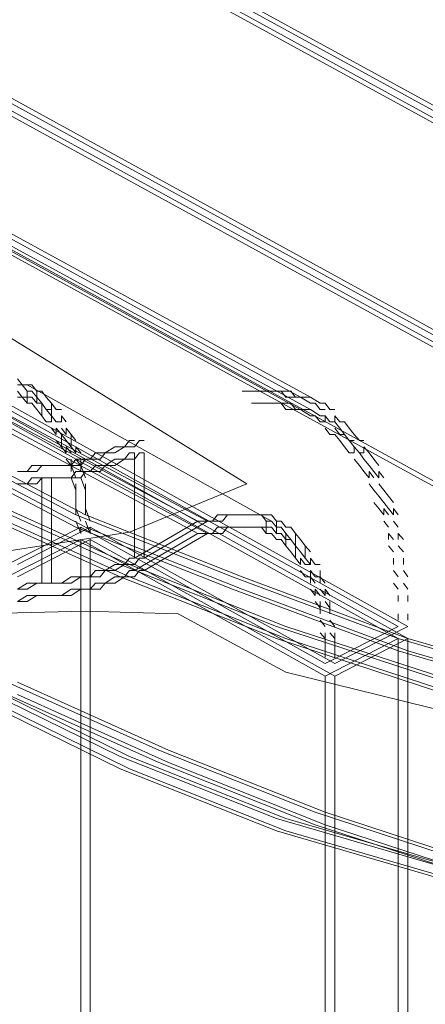
# Model space of a CAD drawing. Extents: x 0 to 221, y -8 to 280.
# Drawn here: x 156 to 157, y 211 to 213 of the extents above; entities that cross this region are included whole.
import ezdxf

# ---------------------------------------------------------------- set-up
doc = ezdxf.new("R2010")
doc.units = 0
doc.header["$LTSCALE"] = 10
doc.header["$MEASUREMENT"] = 0
for name, color, linetype, lineweight in [('CADdetails-2-HATCH', 8, 'CONTINUOUS', 5), ('CADdetails-3-FINE', 11, 'CONTINUOUS', 5), ('CADdetails-4-LIGHT', 3, 'CONTINUOUS', 13)]:
    doc.layers.add(name, color=color, linetype=linetype, lineweight=lineweight)

msp = doc.modelspace()

# ---------------------------------------------------------------- linework, layer by layer
at = {"layer": 'CADdetails-2-HATCH', "lineweight": 0}
msp.add_lwpolyline([(154.3706, 213.2351), (154.5973, 212.8838), (154.5574, 212.7263), (154.5424, 212.5747), (154.7189, 212.3363), (155.2396, 211.8855), (155.6593, 211.7703), (156.0907, 211.7804), (156.3006, 211.7743), (156.5448, 211.6423), (157.5186, 211.4021), (158.1492, 211.3387), (158.1126, 209.5829), (157.1004, 209.8006), (156.3679, 210.0463), (155.6209, 210.3975), (155.0401, 210.8332), (154.575, 211.3488), (154.3706, 211.6478)], dxfattribs=at)
at = {"layer": 'CADdetails-2-HATCH', "lineweight": 5}
for points in [[(156.0801, 187.7406), (156.0801, 211.9428)], [(156.1017, 187.7406), (156.1017, 211.9428)], [(156.7993, 190.6767), (156.7993, 211.7183)], [(156.8209, 190.6767), (156.8209, 211.7183)], [(156.6334, 190.5919), (156.6334, 211.6335)], [(156.6558, 190.5919), (156.6558, 211.6335)]]:
    msp.add_lwpolyline(points, dxfattribs=at)
at = {"layer": 'CADdetails-2-HATCH', "lineweight": 0}
for points in [[(140.552, 223.0375), (140.552, 223.0375), (158.8336, 212.8711), (158.8336, 212.8711), (158.8336, 212.8711), (160.096, 212.4342), (160.096, 212.4342), (160.096, 212.4342), (160.096, 212.4342), (160.096, 212.4342), (160.096, 212.4342), (160.096, 212.4342), (160.096, 212.4342), (160.096, 212.4342), (164.503, 209.7655), (164.503, 209.7655), (164.503, 209.7655), (164.503, 209.7655), (164.503, 209.7655), (164.503, 209.7655), (169.1212, 212.7039), (169.1212, 212.7039), (169.1212, 212.7039), (169.1212, 212.7039), (169.1212, 212.7039), (169.1212, 212.7039), (176.1422, 216.6718), (176.1422, 216.6718), (176.1422, 216.6718), (176.1422, 216.6718), (176.1422, 216.6718), (176.1422, 216.6718), (152.8252, 229.218), (152.8252, 229.218), (152.8252, 229.218), (152.8252, 229.218), (152.8252, 229.218), (152.8252, 229.218), (141.562, 223.8411), (141.562, 223.8411), (141.562, 223.8411), (140.552, 223.0375), (140.552, 223.0375)], [(140.552, 223.0375), (140.552, 223.0375), (159.6309, 212.3892), (159.6309, 212.3892), (159.6309, 212.3892), (159.6309, 212.3892), (159.6309, 212.3892), (159.6309, 212.3892), (159.6309, 212.3892), (159.6309, 212.3892), (159.6309, 212.3892), (159.6803, 212.6831), (159.6803, 212.6831), (159.6803, 212.6831), (162.3471, 211.086), (162.3471, 211.086), (162.3471, 211.086), (163.7844, 210.482), (163.7844, 210.482), (163.7844, 210.482), (164.503, 209.7655), (164.503, 209.7655), (164.503, 209.7655), (168.7254, 211.8761), (168.7254, 211.8761), (168.7254, 211.8761), (175.4582, 216.3532), (175.4582, 216.3532), (175.4582, 216.3532), (175.5116, 215.844), (175.5116, 215.844), (175.5116, 215.844), (152.5344, 228.7907), (152.5344, 228.7907), (152.5344, 228.7907), (152.9746, 228.3902), (152.9746, 228.3902), (152.9746, 228.3902), (141.8213, 223.9781), (141.8213, 223.9781), (141.8213, 223.9781), (140.552, 223.0375), (140.552, 223.0375)]]:
    msp.add_open_spline(points, degree=3, knots=[0, 0, 0, 0, 1, 1, 1, 2, 2, 2, 3, 3, 3, 4, 4, 4, 5, 5, 5, 6, 6, 6, 7, 7, 7, 8, 8, 8, 9, 9, 9, 10, 10, 10, 11, 11, 11, 12, 12, 12, 13, 13, 13, 14, 14, 14, 14], dxfattribs=at)
at = {"layer": 'CADdetails-3-FINE', "lineweight": 5}
for points in [[(158.1492, 211.3671), (154.3095, 213.4737)], [(158.1712, 211.3671), (154.3318, 213.4737)], [(155.14, 213.0522), (156.5781, 212.266)], [(155.1616, 213.0522), (156.6005, 212.266)], [(155.14, 213.0244), (156.5781, 212.2378)], [(155.1616, 213.0244), (156.6005, 212.2378)], [(156.7993, 211.7459), (155.3612, 212.5467)], [(155.3612, 212.5467), (156.7993, 211.7459)], [(156.8209, 211.7459), (155.3832, 212.5467)], [(155.3832, 212.5467), (156.8209, 211.7459)], [(156.7993, 211.7183), (155.3612, 212.5186)], [(155.3612, 212.5186), (156.7993, 211.7183)], [(156.8209, 211.7183), (155.3832, 212.5186)], [(155.3832, 212.5186), (156.8209, 211.7183)], [(155.9472, 212.2938), (155.9365, 212.3077)], [(155.9472, 212.2938), (155.9365, 212.2938)], [(155.9585, 212.2797), (155.9472, 212.2938)], [(155.9585, 212.2938), (155.9472, 212.2938)], [(155.9695, 212.2938), (155.9585, 212.2938)], [(155.9585, 212.2938), (156.5119, 211.9849)], [(155.9805, 212.2797), (155.9695, 212.2938)], [(155.7923, 212.2797), (156.3456, 211.9849)], [(155.8146, 212.2797), (156.3676, 211.9849)], [(155.9472, 212.266), (155.9365, 212.2797)], [(155.9695, 212.2797), (155.9585, 212.2797)], [(155.9585, 212.2797), (155.9585, 212.2519)], [(155.9805, 212.266), (155.9695, 212.2797)], [(155.9918, 212.2797), (155.9805, 212.2797)], [(155.9805, 212.2797), (155.9805, 212.2519)], [(156.0021, 212.266), (155.9918, 212.2797)], [(156.4562, 212.2797), (156.4456, 212.2797)], [(156.4672, 212.2797), (156.4562, 212.2797)], [(156.4672, 212.2797), (156.4562, 212.2797)], [(156.4899, 212.2797), (156.4672, 212.2797)], [(156.4785, 212.2797), (156.4672, 212.2797)], [(156.4899, 212.2797), (156.4785, 212.2797)], [(156.5005, 212.2797), (156.4899, 212.2797)], [(156.5119, 212.2797), (156.4899, 212.2797)], [(156.5119, 212.2797), (156.5005, 212.2797)], [(156.5232, 212.2797), (156.5119, 212.2797)], [(156.5232, 212.2797), (156.5119, 212.2797)], [(156.5338, 212.2797), (156.5232, 212.2797)], [(156.5338, 212.2797), (156.5232, 212.2797)], [(156.5448, 212.266), (156.5338, 212.2797)], [(156.5448, 212.2797), (156.5338, 212.2797)], [(156.5558, 212.2797), (156.5448, 212.2797)], [(156.5668, 212.266), (156.5558, 212.2797)], [(155.7923, 212.2519), (156.3456, 211.9567)], [(155.8146, 212.2519), (156.3676, 211.9567)], [(155.9472, 212.266), (155.9365, 212.266)], [(155.9585, 212.2519), (155.9472, 212.266)], [(155.9585, 212.266), (155.9472, 212.266)], [(155.9695, 212.266), (155.9585, 212.266)], [(155.9695, 212.2519), (155.9585, 212.2519)], [(155.9805, 212.2519), (155.9695, 212.266)], [(155.9805, 212.2378), (155.9695, 212.2519)], [(155.9918, 212.2519), (155.9805, 212.266)], [(155.9918, 212.2519), (155.9805, 212.2519)], [(156.0021, 212.2378), (155.9918, 212.2519)], [(155.9918, 212.2519), (155.9918, 212.2233)], [(156.0142, 212.2519), (156.0021, 212.266)], [(156.0244, 212.2378), (156.0142, 212.2519)], [(156.0142, 212.2519), (156.0142, 212.2233)], [(156.4899, 212.2519), (156.4672, 212.2519)], [(156.4785, 212.2519), (156.4672, 212.2519)], [(156.4899, 212.2519), (156.4785, 212.2519)], [(156.5005, 212.2519), (156.4899, 212.2519)], [(156.5119, 212.2519), (156.4899, 212.2519)], [(156.5119, 212.2519), (156.5005, 212.2519)], [(156.5232, 212.2519), (156.5119, 212.2519)], [(156.5232, 212.2519), (156.5119, 212.2519)], [(156.5338, 212.2519), (156.5232, 212.2519)], [(156.5338, 212.2519), (156.5232, 212.2519)], [(156.5448, 212.2378), (156.5338, 212.2519)], [(156.5448, 212.2519), (156.5338, 212.2519)], [(156.5558, 212.266), (156.5448, 212.266)], [(156.5558, 212.2519), (156.5448, 212.2519)], [(156.5668, 212.266), (156.5558, 212.266)], [(156.5668, 212.2378), (156.5558, 212.2519)], [(156.5781, 212.266), (156.5668, 212.266)], [(156.5781, 212.266), (156.5668, 212.266)], [(156.6005, 212.2519), (156.5781, 212.266)], [(156.5888, 212.266), (156.5781, 212.266)], [(156.6005, 212.266), (156.5888, 212.266)], [(156.6221, 212.2519), (156.6005, 212.266)], [(156.6115, 212.2519), (156.6005, 212.2519)], [(156.6221, 212.2378), (156.6115, 212.2519)], [(156.6334, 212.2519), (156.6221, 212.2519)], [(156.6441, 212.2378), (156.6334, 212.2519)], [(155.9918, 212.2233), (155.9805, 212.2378)], [(156.0142, 212.2378), (156.0021, 212.2378)], [(156.0142, 212.2233), (156.0021, 212.2378)], [(156.0362, 212.2378), (156.0244, 212.2378)], [(156.5558, 212.2378), (156.5448, 212.2378)], [(156.5668, 212.2378), (156.5558, 212.2378)], [(156.5781, 212.2378), (156.5668, 212.2378)], [(156.5781, 212.2378), (156.5668, 212.2378)], [(156.6005, 212.2233), (156.5781, 212.2378)], [(156.5888, 212.2378), (156.5781, 212.2378)], [(156.6005, 212.2378), (156.5888, 212.2378)], [(156.6221, 212.2233), (156.6005, 212.2378)], [(156.6334, 212.2378), (156.6221, 212.2378)], [(156.6558, 212.2378), (156.6441, 212.2378)], [(156.0021, 212.2096), (155.9918, 212.2233)], [(156.0142, 212.2096), (156.0021, 212.2096)], [(156.0244, 212.2096), (156.0142, 212.2233)], [(156.0142, 212.2233), (156.0142, 212.2096)], [(156.0244, 212.2096), (156.0142, 212.2233)], [(156.0362, 212.2096), (156.0244, 212.2096)], [(156.0468, 212.2096), (156.0362, 212.2233)], [(156.0362, 212.2233), (156.0362, 212.2096)], [(156.6115, 212.2233), (156.6005, 212.2233)], [(156.6221, 212.2096), (156.6115, 212.2233)], [(156.6334, 212.2233), (156.6221, 212.2233)], [(156.6334, 212.2096), (156.6221, 212.2096)], [(156.6441, 212.2096), (156.6334, 212.2233)], [(156.6334, 212.2233), (156.6334, 212.2096)], [(156.6441, 212.2096), (156.6334, 212.2233)], [(156.6558, 212.2096), (156.6441, 212.2096)], [(156.6558, 212.2096), (156.6441, 212.2096)], [(156.6668, 212.2096), (156.6558, 212.2233)], [(156.6558, 212.2233), (156.6558, 212.2096)], [(156.6668, 212.1953), (156.6558, 212.2096)], [(156.6774, 212.2096), (156.6668, 212.2096)], [(156.6884, 212.1953), (156.6774, 212.2096)], [(156.0244, 212.1814), (156.0142, 212.1953)], [(156.0362, 212.1814), (156.0244, 212.1953)], [(156.0244, 212.1953), (156.0244, 212.1814)], [(156.0468, 212.1814), (156.0362, 212.1953)], [(156.0468, 212.1674), (156.0362, 212.1814)], [(156.0362, 212.1814), (156.0362, 212.1535)], [(156.0581, 212.1814), (156.0468, 212.1953)], [(156.0468, 212.1953), (156.0468, 212.1814)], [(156.0687, 212.1674), (156.0581, 212.1814)], [(156.0581, 212.1814), (156.0581, 212.1535)], [(156.6441, 212.1814), (156.6334, 212.1953)], [(156.6558, 212.1814), (156.6441, 212.1814)], [(156.6668, 212.1814), (156.6558, 212.1953)], [(156.6668, 212.1674), (156.6558, 212.1814)], [(156.6774, 212.1814), (156.6668, 212.1953)], [(156.6774, 212.1814), (156.6668, 212.1814)], [(156.6884, 212.1674), (156.6774, 212.1814)], [(156.6884, 212.1674), (156.6774, 212.1814)], [(156.6997, 212.1814), (156.6884, 212.1953)], [(156.7114, 212.1674), (156.6997, 212.1814)], [(156.0687, 211.999), (155.7479, 212.1674)], [(156.0907, 211.999), (155.7703, 212.1674)], [(156.0362, 212.1535), (156.0244, 212.1674)], [(156.0581, 212.1535), (156.0468, 212.1674)], [(156.1793, 212.1535), (156.1907, 212.1674)], [(156.1907, 212.1674), (156.2017, 212.1674)], [(156.2017, 212.1535), (156.213, 212.1674)], [(156.213, 212.1674), (156.224, 212.1674)], [(156.6774, 212.1535), (156.6668, 212.1674)], [(156.6997, 212.1674), (156.6884, 212.1674)], [(156.6997, 212.1535), (156.6884, 212.1674)], [(156.7217, 212.1674), (156.7114, 212.1674)], [(156.0687, 211.971), (155.7479, 212.1394)], [(156.0907, 211.971), (155.7703, 212.1394)], [(156.0468, 212.1394), (156.0362, 212.1535)], [(156.0581, 212.1394), (156.0468, 212.1535)], [(156.0468, 212.1535), (156.0468, 212.1394)], [(156.0687, 212.1394), (156.0581, 212.1535)], [(156.0801, 212.1394), (156.0687, 212.1535)], [(156.0687, 212.1535), (156.0687, 212.1394)], [(156.1017, 212.1253), (156.1134, 212.1394)], [(156.1134, 212.1394), (156.1244, 212.1394)], [(156.1244, 212.1253), (156.1358, 212.1394)], [(156.1244, 212.1394), (156.1358, 212.1394)], [(156.1358, 212.1394), (156.1577, 212.1535)], [(156.1358, 212.1394), (156.1464, 212.1394)], [(156.1464, 212.1394), (156.1577, 212.1394)], [(156.1577, 212.1394), (156.1793, 212.1535)], [(156.1577, 212.1535), (156.1691, 212.1535)], [(156.1691, 212.1535), (156.1793, 212.1535)], [(156.1793, 212.1535), (156.1907, 212.1535)], [(156.1793, 212.1253), (156.1907, 212.1394)], [(156.1907, 212.1535), (156.2017, 212.1535)], [(156.1907, 212.1394), (156.2017, 212.1394)], [(156.2017, 212.1253), (156.213, 212.1394)], [(156.2017, 211.9007), (156.2017, 212.1394)], [(156.213, 212.1394), (156.224, 212.1394)], [(156.224, 211.9007), (156.224, 212.1394)], [(156.6884, 212.1394), (156.6774, 212.1535)], [(156.6997, 212.1394), (156.6884, 212.1394)], [(156.7114, 212.1394), (156.6997, 212.1535)], [(156.6997, 212.1535), (156.6997, 212.1394)], [(156.7114, 212.1394), (156.6997, 212.1535)], [(156.7217, 212.1253), (156.7114, 212.1394)], [(156.7217, 212.1394), (156.7114, 212.1394)], [(156.7331, 212.1394), (156.7217, 212.1535)], [(156.7217, 212.1535), (156.7217, 212.1394)], [(156.744, 212.1253), (156.7331, 212.1394)], [(156.0581, 212.1112), (156.0468, 212.1253)], [(156.0581, 212.1112), (156.0687, 212.1253)], [(156.0581, 212.1253), (156.0581, 212.1112)], [(156.0687, 212.1253), (156.0801, 212.1253)], [(156.0801, 212.1112), (156.0687, 212.1253)], [(156.0801, 212.1112), (156.0907, 212.1253)], [(156.0801, 212.1253), (156.1017, 212.1253)], [(156.0801, 212.1253), (156.0801, 212.1112)], [(156.0907, 212.1253), (156.1017, 212.1253)], [(156.1017, 212.1253), (156.1244, 212.1253)], [(156.1358, 212.1112), (156.1577, 212.1253)], [(156.1577, 212.1112), (156.1793, 212.1253)], [(156.1577, 212.1253), (156.1691, 212.1253)], [(156.1691, 212.1253), (156.1793, 212.1253)], [(156.1793, 212.1253), (156.1907, 212.1253)], [(156.1907, 212.1253), (156.2017, 212.1253)], [(156.7114, 212.1112), (156.6997, 212.1253)], [(156.7331, 212.1112), (156.7217, 212.1253)], [(156.7331, 212.1112), (156.7217, 212.1253)], [(156.7554, 212.1112), (156.744, 212.1253)], [(155.9365, 212.0971), (155.9472, 212.0971)], [(155.9365, 212.0971), (155.9585, 212.0971)], [(155.9472, 212.0971), (155.9585, 212.0971)], [(155.9585, 212.0971), (155.9695, 212.1112)], [(155.9585, 212.0971), (155.9805, 212.0971)], [(155.9695, 212.1112), (155.9918, 212.1112)], [(155.9805, 212.0971), (155.9918, 212.1112)], [(155.9918, 212.1112), (156.0142, 212.1112)], [(155.9918, 212.1112), (156.0021, 212.1112)], [(156.0021, 212.1112), (156.0244, 212.1112)], [(156.0142, 212.1112), (156.0244, 212.1112)], [(156.0244, 212.1112), (156.0468, 212.1112)], [(156.0244, 212.1112), (156.0362, 212.1112)], [(156.0362, 212.1112), (156.0581, 212.1112)], [(156.0468, 212.1112), (156.0581, 212.1112)], [(156.0581, 212.1112), (156.0801, 212.1112)], [(156.0687, 212.083), (156.0581, 212.1112)], [(156.0581, 212.1112), (156.0581, 212.0971)], [(156.0581, 212.083), (156.0687, 212.0971)], [(156.0687, 212.0971), (156.0801, 212.0971)], [(156.0907, 212.083), (156.0801, 212.1112)], [(156.0801, 212.1112), (156.0801, 212.0971)], [(156.0801, 212.083), (156.0907, 212.0971)], [(156.0801, 212.0971), (156.1017, 212.0971)], [(156.0907, 212.0971), (156.1017, 212.0971)], [(156.1017, 212.0971), (156.1134, 212.1112)], [(156.1017, 212.0971), (156.1244, 212.0971)], [(156.1134, 212.1112), (156.1244, 212.1112)], [(156.1244, 212.0971), (156.1358, 212.1112)], [(156.1244, 212.1112), (156.1358, 212.1112)], [(156.1358, 212.1112), (156.1464, 212.1112)], [(156.1464, 212.1112), (156.1577, 212.1112)], [(156.7217, 212.0971), (156.7114, 212.1112)], [(156.7331, 212.083), (156.7217, 212.0971)], [(156.744, 212.0971), (156.7331, 212.1112)], [(156.744, 212.083), (156.7331, 212.0971)], [(156.7331, 212.0971), (156.7331, 212.083)], [(156.7554, 212.083), (156.744, 212.0971)], [(156.7664, 212.083), (156.7554, 212.0971)], [(156.7554, 212.0971), (156.7554, 212.083)], [(155.9365, 212.0693), (155.9472, 212.0693)], [(155.9365, 212.0693), (155.9585, 212.0693)], [(155.9472, 212.0693), (155.9585, 212.0693)], [(155.9585, 212.0693), (155.9695, 212.083)], [(155.9585, 212.0693), (155.9805, 212.0693)], [(155.9695, 212.083), (155.9918, 212.083)], [(155.9805, 212.0693), (155.9918, 212.083)], [(155.9918, 212.083), (156.0142, 212.083)], [(155.9918, 212.083), (156.0021, 212.083)], [(155.9918, 211.8444), (155.9918, 212.083)], [(156.0021, 212.083), (156.0244, 212.083)], [(156.0142, 212.083), (156.0244, 212.083)], [(156.0142, 211.8444), (156.0142, 212.083)], [(156.0244, 212.083), (156.0468, 212.083)], [(156.0244, 212.083), (156.0362, 212.083)], [(156.0362, 212.083), (156.0581, 212.083)], [(156.0468, 212.083), (156.0581, 212.083)], [(156.0581, 212.083), (156.0801, 212.083)], [(156.0687, 212.0552), (156.0581, 212.083)], [(156.0687, 212.0693), (156.0687, 212.0552)], [(156.0907, 212.0552), (156.0801, 212.083)], [(156.0907, 212.0693), (156.0907, 212.0552)], [(156.744, 212.0552), (156.7331, 212.0693)], [(156.7664, 212.0552), (156.7554, 212.0693)], [(156.0687, 212.0552), (156.0687, 212.0411)], [(156.0907, 212.0552), (156.0907, 212.0411)], [(156.7554, 212.0411), (156.744, 212.0552)], [(156.777, 212.0411), (156.7664, 212.0552)], [(156.1691, 211.8864), (155.8256, 212.0411)], [(156.1907, 211.8864), (155.8479, 212.0411)], [(156.0687, 212.0411), (156.0687, 212.0268)], [(156.0687, 212.0268), (156.0687, 212.0131)], [(156.0907, 212.0411), (156.0907, 212.0268)], [(156.0907, 212.0268), (156.0907, 212.0131)], [(156.7554, 212.0131), (156.744, 212.0268)], [(156.7664, 212.0268), (156.7554, 212.0411)], [(156.777, 212.0131), (156.7664, 212.0268)], [(156.7884, 212.0268), (156.777, 212.0411)], [(156.1691, 211.8584), (155.8256, 212.0131)], [(156.1907, 211.8584), (155.8479, 212.0131)], [(156.0801, 211.9849), (156.0687, 212.0131)], [(156.0687, 212.0131), (156.0687, 211.999)], [(156.1017, 211.9849), (156.0907, 212.0131)], [(156.0907, 212.0131), (156.0907, 211.999)], [(156.7664, 211.999), (156.7554, 212.0131)], [(156.777, 211.999), (156.7664, 212.0131)], [(156.7664, 212.0131), (156.7664, 211.999)], [(156.7884, 211.999), (156.777, 212.0131)], [(156.7993, 211.999), (156.7884, 212.0131)], [(156.7884, 212.0131), (156.7884, 211.999)], [(156.4236, 211.8584), (156.0687, 211.999)], [(156.0801, 211.9567), (156.0687, 211.9849)], [(156.4456, 211.8584), (156.0907, 211.999)], [(156.1017, 211.9567), (156.0907, 211.9849)], [(156.3456, 211.9849), (156.2017, 211.9007)], [(156.3676, 211.9849), (156.224, 211.9007)], [(156.3566, 211.9849), (156.3456, 211.9849)], [(156.3676, 211.9849), (156.3566, 211.9849)], [(156.3789, 211.9849), (156.3676, 211.9849)], [(156.3789, 211.9849), (156.3676, 211.9849)], [(156.3899, 211.999), (156.3789, 211.9849)], [(156.3899, 211.9849), (156.3789, 211.9849)], [(156.4009, 211.999), (156.3899, 211.999)], [(156.4009, 211.9849), (156.3899, 211.9849)], [(156.4123, 211.999), (156.4009, 211.999)], [(156.4123, 211.999), (156.4009, 211.9849)], [(156.4236, 211.999), (156.4123, 211.999)], [(156.4236, 211.999), (156.4123, 211.999)], [(156.435, 211.999), (156.4236, 211.999)], [(156.435, 211.999), (156.4236, 211.999)], [(156.4456, 211.999), (156.435, 211.999)], [(156.4456, 211.999), (156.435, 211.999)], [(156.4562, 211.999), (156.4456, 211.999)], [(156.4562, 211.999), (156.4456, 211.999)], [(156.4672, 211.999), (156.4562, 211.999)], [(156.4672, 211.999), (156.4562, 211.999)], [(156.4785, 211.999), (156.4672, 211.999)], [(156.4785, 211.999), (156.4672, 211.999)], [(156.4899, 211.999), (156.4785, 211.999)], [(156.4899, 211.999), (156.4785, 211.999)], [(156.5005, 211.9849), (156.4899, 211.999)], [(156.5005, 211.999), (156.4899, 211.999)], [(156.5119, 211.999), (156.5005, 211.999)], [(156.5119, 211.9849), (156.5005, 211.9849)], [(156.5005, 211.9849), (156.5005, 211.9567)], [(156.5232, 211.9849), (156.5119, 211.999)], [(156.5232, 211.971), (156.5119, 211.9849)], [(156.5338, 211.9849), (156.5232, 211.9849)], [(156.5232, 211.9849), (156.5232, 211.9567)], [(156.5448, 211.971), (156.5338, 211.9849)], [(156.777, 211.971), (156.7664, 211.9849)], [(156.7993, 211.971), (156.7884, 211.9849)], [(156.0801, 211.971), (155.9138, 211.8864)], [(156.1017, 211.971), (155.9365, 211.8864)], [(156.4236, 211.8302), (156.0687, 211.971)], [(156.0801, 211.971), (156.0801, 211.9567)], [(156.0801, 211.971), (156.6334, 211.6617)], [(156.0801, 211.971), (156.6334, 211.6617)], [(156.4456, 211.8302), (156.0907, 211.971)], [(156.1017, 211.971), (156.1017, 211.9567)], [(156.1017, 211.971), (156.6558, 211.6617)], [(156.1017, 211.971), (156.6558, 211.6617)], [(156.3456, 211.9567), (156.2017, 211.8726)], [(156.3676, 211.9567), (156.224, 211.8726)], [(156.3566, 211.9567), (156.3456, 211.9567)], [(156.3676, 211.9567), (156.3566, 211.9567)], [(156.3789, 211.9567), (156.3676, 211.9567)], [(156.3789, 211.9567), (156.3676, 211.9567)], [(156.3899, 211.971), (156.3789, 211.9567)], [(156.3899, 211.9567), (156.3789, 211.9567)], [(156.4009, 211.971), (156.3899, 211.971)], [(156.4009, 211.9567), (156.3899, 211.9567)], [(156.4123, 211.971), (156.4009, 211.971)], [(156.4123, 211.971), (156.4009, 211.9567)], [(156.4236, 211.971), (156.4123, 211.971)], [(156.4236, 211.971), (156.4123, 211.971)], [(156.435, 211.971), (156.4236, 211.971)], [(156.435, 211.971), (156.4236, 211.971)], [(156.4456, 211.971), (156.435, 211.971)], [(156.4456, 211.971), (156.435, 211.971)], [(156.4562, 211.971), (156.4456, 211.971)], [(156.4562, 211.971), (156.4456, 211.971)], [(156.4672, 211.971), (156.4562, 211.971)], [(156.4672, 211.971), (156.4562, 211.971)], [(156.4785, 211.971), (156.4672, 211.971)], [(156.4785, 211.971), (156.4672, 211.971)], [(156.4899, 211.971), (156.4785, 211.971)], [(156.4899, 211.971), (156.4785, 211.971)], [(156.5005, 211.9567), (156.4899, 211.971)], [(156.5005, 211.971), (156.4899, 211.971)], [(156.5119, 211.971), (156.5005, 211.971)], [(156.5119, 211.9567), (156.5005, 211.9567)], [(156.5232, 211.9567), (156.5119, 211.971)], [(156.5232, 211.9428), (156.5119, 211.9567)], [(156.5338, 211.971), (156.5232, 211.971)], [(156.5338, 211.9567), (156.5232, 211.9567)], [(156.5448, 211.9567), (156.5338, 211.971)], [(156.5448, 211.9428), (156.5338, 211.9567)], [(156.5558, 211.971), (156.5448, 211.971)], [(156.5558, 211.9428), (156.5448, 211.9567)], [(156.5448, 211.9567), (156.5448, 211.9287)], [(156.5668, 211.9567), (156.5558, 211.971)], [(156.5781, 211.9428), (156.5668, 211.9567)], [(156.5668, 211.9567), (156.5668, 211.9287)], [(156.7884, 211.9428), (156.777, 211.9567)], [(156.777, 211.9567), (156.777, 211.9428)], [(156.8111, 211.9428), (156.7993, 211.9567)], [(156.7993, 211.9567), (156.7993, 211.9428)], [(156.0801, 211.9428), (155.9138, 211.8584)], [(156.1017, 211.9428), (155.9365, 211.8584)], [(156.0801, 211.9428), (156.6334, 211.6335)], [(156.0801, 211.9428), (156.6334, 211.6335)], [(156.1017, 211.9428), (156.6558, 211.6335)], [(156.1017, 211.9428), (156.6558, 211.6335)], [(156.5338, 211.9428), (156.5232, 211.9428)], [(156.5448, 211.9287), (156.5338, 211.9428)], [(156.5558, 211.9428), (156.5448, 211.9428)], [(156.5668, 211.9287), (156.5558, 211.9428)], [(156.5668, 211.9287), (156.5558, 211.9428)], [(156.5888, 211.9287), (156.5781, 211.9428)], [(156.5558, 211.9148), (156.5448, 211.9287)], [(156.5668, 211.9007), (156.5558, 211.9148)], [(156.5781, 211.9148), (156.5668, 211.9287)], [(156.5668, 211.9287), (156.5668, 211.9007)], [(156.5781, 211.9148), (156.5668, 211.9287)], [(156.5888, 211.9007), (156.5781, 211.9148)], [(156.6005, 211.9148), (156.5888, 211.9287)], [(156.5888, 211.9287), (156.5888, 211.9007)], [(156.7884, 211.9148), (156.777, 211.9287)], [(156.8111, 211.9148), (156.7993, 211.9287)], [(156.1907, 211.9007), (156.1793, 211.8864)], [(156.2017, 211.9007), (156.1907, 211.9007)], [(156.213, 211.9007), (156.2017, 211.8864)], [(156.224, 211.9007), (156.213, 211.9007)], [(156.5781, 211.8864), (156.5668, 211.9007)], [(156.5888, 211.8864), (156.5781, 211.9007)], [(156.5781, 211.9007), (156.5781, 211.8864)], [(156.6005, 211.8864), (156.5888, 211.9007)], [(156.6115, 211.8864), (156.6005, 211.9007)], [(156.6005, 211.9007), (156.6005, 211.8864)], [(156.7884, 211.9007), (156.7884, 211.8864)], [(156.8111, 211.9007), (156.8111, 211.8864)], [(156.1134, 211.8726), (156.1017, 211.8584)], [(156.1244, 211.8726), (156.1134, 211.8726)], [(156.1358, 211.8726), (156.1244, 211.8726)], [(156.1358, 211.8726), (156.1244, 211.8584)], [(156.1577, 211.8864), (156.1358, 211.8726)], [(156.1464, 211.8726), (156.1358, 211.8726)], [(156.1577, 211.8726), (156.1464, 211.8726)], [(156.1691, 211.8864), (156.1577, 211.8864)], [(156.1793, 211.8864), (156.1577, 211.8726)], [(156.1793, 211.8864), (156.1691, 211.8864)], [(156.5232, 211.7459), (156.1691, 211.8864)], [(156.1907, 211.8864), (156.1793, 211.8864)], [(156.1907, 211.8726), (156.1793, 211.8584)], [(156.2017, 211.8864), (156.1907, 211.8864)], [(156.5448, 211.7459), (156.1907, 211.8864)], [(156.2017, 211.8726), (156.1907, 211.8726)], [(156.213, 211.8726), (156.2017, 211.8584)], [(156.224, 211.8726), (156.213, 211.8726)], [(156.5888, 211.8584), (156.5781, 211.8726)], [(156.6005, 211.8864), (156.5888, 211.8864)], [(156.6005, 211.8726), (156.6005, 211.8584)], [(156.6115, 211.8584), (156.6005, 211.8726)], [(156.6221, 211.8864), (156.6115, 211.8864)], [(156.6221, 211.8726), (156.6221, 211.8584)], [(156.7993, 211.8584), (156.7884, 211.8726)], [(156.8209, 211.8584), (156.8111, 211.8726)], [(156.0581, 211.8584), (156.0362, 211.8444)], [(156.0687, 211.8584), (156.0581, 211.8584)], [(156.0801, 211.8584), (156.0581, 211.8444)], [(156.0801, 211.8584), (156.0687, 211.8584)], [(156.1017, 211.8584), (156.0801, 211.8584)], [(156.0907, 211.8584), (156.0801, 211.8584)], [(156.1017, 211.8584), (156.0907, 211.8584)], [(156.1244, 211.8584), (156.1017, 211.8584)], [(156.1577, 211.8584), (156.1358, 211.8444)], [(156.1691, 211.8584), (156.1577, 211.8584)], [(156.1793, 211.8584), (156.1577, 211.8444)], [(156.1793, 211.8584), (156.1691, 211.8584)], [(156.5232, 211.7183), (156.1691, 211.8584)], [(156.1907, 211.8584), (156.1793, 211.8584)], [(156.2017, 211.8584), (156.1907, 211.8584)], [(156.5448, 211.7183), (156.1907, 211.8584)], [(156.7993, 211.7183), (156.4236, 211.8584)], [(156.8209, 211.7183), (156.4456, 211.8584)], [(156.6005, 211.8584), (156.5888, 211.8584)], [(156.6115, 211.8444), (156.6005, 211.8584)], [(156.6005, 211.8584), (156.6005, 211.8444)], [(156.6221, 211.8584), (156.6115, 211.8584)], [(156.6334, 211.8444), (156.6221, 211.8584)], [(156.6221, 211.8584), (156.6221, 211.8444)], [(155.9585, 211.8444), (155.9365, 211.8302)], [(155.9472, 211.8302), (155.9365, 211.8302)], [(155.9585, 211.8302), (155.9472, 211.8302)], [(155.9695, 211.8444), (155.9585, 211.8444)], [(155.9805, 211.8444), (155.9585, 211.8302)], [(155.9918, 211.8444), (155.9695, 211.8444)], [(155.9918, 211.8444), (155.9805, 211.8444)], [(156.0021, 211.8444), (155.9918, 211.8444)], [(156.0142, 211.8444), (155.9918, 211.8444)], [(156.0244, 211.8444), (156.0021, 211.8444)], [(156.0244, 211.8444), (156.0142, 211.8444)], [(156.0362, 211.8444), (156.0244, 211.8444)], [(156.0468, 211.8444), (156.0244, 211.8444)], [(156.0581, 211.8302), (156.0362, 211.8162)], [(156.0581, 211.8444), (156.0468, 211.8444)], [(156.0687, 211.8302), (156.0581, 211.8302)], [(156.0801, 211.8302), (156.0581, 211.8162)], [(156.0801, 211.8302), (156.0687, 211.8302)], [(156.1017, 211.8302), (156.0801, 211.8302)], [(156.0907, 211.8302), (156.0801, 211.8302)], [(156.1017, 211.8302), (156.0907, 211.8302)], [(156.1134, 211.8444), (156.1017, 211.8302)], [(156.1244, 211.8302), (156.1017, 211.8302)], [(156.1244, 211.8444), (156.1134, 211.8444)], [(156.1358, 211.8444), (156.1244, 211.8444)], [(156.1358, 211.8444), (156.1244, 211.8302)], [(156.1464, 211.8444), (156.1358, 211.8444)], [(156.1577, 211.8444), (156.1464, 211.8444)], [(156.7993, 211.6903), (156.4236, 211.8302)], [(156.8209, 211.6903), (156.4456, 211.8302)], [(156.6115, 211.8162), (156.6005, 211.8302)], [(156.6221, 211.8162), (156.6115, 211.8302)], [(156.6115, 211.8302), (156.6115, 211.8162)], [(156.6334, 211.8162), (156.6221, 211.8302)], [(156.6441, 211.8162), (156.6334, 211.8302)], [(156.6334, 211.8302), (156.6334, 211.8162)], [(156.7993, 211.8302), (156.7884, 211.8444)], [(156.8209, 211.8302), (156.8111, 211.8444)], [(155.9585, 211.8162), (155.9365, 211.8023)], [(155.9472, 211.8023), (155.9365, 211.8023)], [(155.9585, 211.8023), (155.9472, 211.8023)], [(155.9695, 211.8162), (155.9585, 211.8162)], [(155.9805, 211.8162), (155.9585, 211.8023)], [(155.9918, 211.8162), (155.9695, 211.8162)], [(155.9918, 211.8162), (155.9805, 211.8162)], [(156.0021, 211.8162), (155.9918, 211.8162)], [(156.0142, 211.8162), (155.9918, 211.8162)], [(156.0244, 211.8162), (156.0021, 211.8162)], [(156.0244, 211.8162), (156.0142, 211.8162)], [(156.0362, 211.8162), (156.0244, 211.8162)], [(156.0468, 211.8162), (156.0244, 211.8162)], [(156.0581, 211.8162), (156.0468, 211.8162)], [(156.6221, 211.7882), (156.6115, 211.8023)], [(156.6221, 211.8023), (156.6221, 211.7882)], [(156.6441, 211.7882), (156.6334, 211.8023)], [(156.6441, 211.8023), (156.6441, 211.7882)], [(156.7993, 211.8162), (156.7993, 211.8023)], [(156.8209, 211.8162), (156.8209, 211.8023)], [(156.6221, 211.7882), (156.6221, 211.7743)], [(156.6441, 211.7882), (156.6441, 211.7743)], [(156.6334, 211.7459), (156.6221, 211.76)], [(156.6558, 211.7459), (156.6441, 211.76)], [(156.7993, 211.7743), (156.7993, 211.76)], [(156.8209, 211.7743), (156.8209, 211.76)], [(156.9096, 211.6198), (156.5232, 211.7459)], [(156.9326, 211.6198), (156.5448, 211.7459)], [(156.6334, 211.6617), (156.7993, 211.7459)], [(156.6558, 211.6617), (156.8209, 211.7459)], [(156.9096, 211.5914), (156.5232, 211.7183)], [(156.5448, 211.7183), (156.9326, 211.5914)], [(156.6334, 211.7183), (156.6221, 211.7318)], [(156.6334, 211.7318), (156.6334, 211.7183)], [(156.6334, 211.7183), (156.6334, 211.7042)], [(156.6334, 211.6335), (156.7993, 211.7183)], [(156.6558, 211.7183), (156.6441, 211.7318)], [(156.6558, 211.7318), (156.6558, 211.7183)], [(156.6558, 211.7183), (156.6558, 211.7042)], [(156.6558, 211.6335), (156.8209, 211.7183)], [(157.1868, 211.6057), (156.7993, 211.7183)], [(157.2091, 211.6057), (156.8209, 211.7183)], [(156.6334, 211.7042), (156.6334, 211.6903)], [(156.6334, 211.6903), (156.6334, 211.676)], [(156.6558, 211.7042), (156.6558, 211.6903)], [(156.6558, 211.6903), (156.6558, 211.676)], [(157.1868, 211.5775), (156.7993, 211.6903)], [(157.2091, 211.5775), (156.8209, 211.6903)], [(156.1691, 211.4511), (155.8256, 211.6198)], [(156.1907, 211.4511), (155.8479, 211.6198)], [(156.2573, 211.4651), (155.9138, 211.6198)], [(156.279, 211.4651), (155.9365, 211.6198)], [(156.1691, 211.4229), (155.8256, 211.5914)], [(156.1907, 211.4229), (155.8479, 211.5914)], [(156.2573, 211.4372), (155.9138, 211.5914)], [(156.279, 211.4372), (155.9365, 211.5914)], [(156.5232, 211.3109), (156.1691, 211.4511)], [(156.5448, 211.3109), (156.1907, 211.4511)], [(156.6115, 211.3246), (156.2573, 211.4651)], [(156.6334, 211.3246), (156.279, 211.4651)], [(156.5232, 211.2825), (156.1691, 211.4229)], [(156.5448, 211.2825), (156.1907, 211.4229)], [(156.6115, 211.2964), (156.2573, 211.4372)], [(156.6334, 211.2964), (156.279, 211.4372)], [(156.9096, 211.1981), (156.5232, 211.3109)], [(156.9326, 211.1981), (156.5448, 211.3109)], [(156.9978, 211.1981), (156.6115, 211.3246)], [(157.0205, 211.1981), (156.6334, 211.3246)], [(156.9978, 211.1701), (156.6115, 211.2964)], [(157.0205, 211.1701), (156.6334, 211.2964)], [(156.9096, 211.1701), (156.5232, 211.2825)], [(156.9326, 211.1701), (156.5448, 211.2825)]]:
    msp.add_lwpolyline(points, dxfattribs=at)
at = {"layer": 'CADdetails-3-FINE', "lineweight": 0}
msp.add_lwpolyline([(154.8742, 212.4342), (155.0569, 212.2447), (155.2554, 212.0971), (155.4495, 211.999), (155.715, 211.8922), (155.9032, 211.9148), (156.1907, 211.9594), (156.4562, 212.0693), (154.9903, 212.9755), (154.8211, 212.9471), (154.6859, 212.7829), (154.6995, 212.7325), (154.7189, 212.6168)], dxfattribs=at)
at = {"layer": 'CADdetails-4-LIGHT', "lineweight": 5}
for points in [[(183.3229, 198.4021), (146.852, 218.4181)], [(183.3445, 198.4021), (146.8736, 218.4181)], [(183.3229, 198.3739), (146.852, 218.3901)], [(183.3445, 198.3739), (146.8736, 218.3901)], [(183.19, 197.9665), (146.719, 217.9827)], [(183.19, 197.9665), (146.719, 217.9827)], [(183.2119, 197.9665), (146.7414, 217.9827)], [(183.2119, 197.9665), (146.7414, 217.9827)], [(183.19, 197.9385), (146.719, 217.9543)], [(183.19, 197.9385), (146.719, 217.9543)], [(183.2119, 197.9385), (146.7414, 217.9543)], [(183.2119, 197.9385), (146.7414, 217.9543)]]:
    msp.add_lwpolyline(points, dxfattribs=at)

doc.saveas('drawing.dxf')
